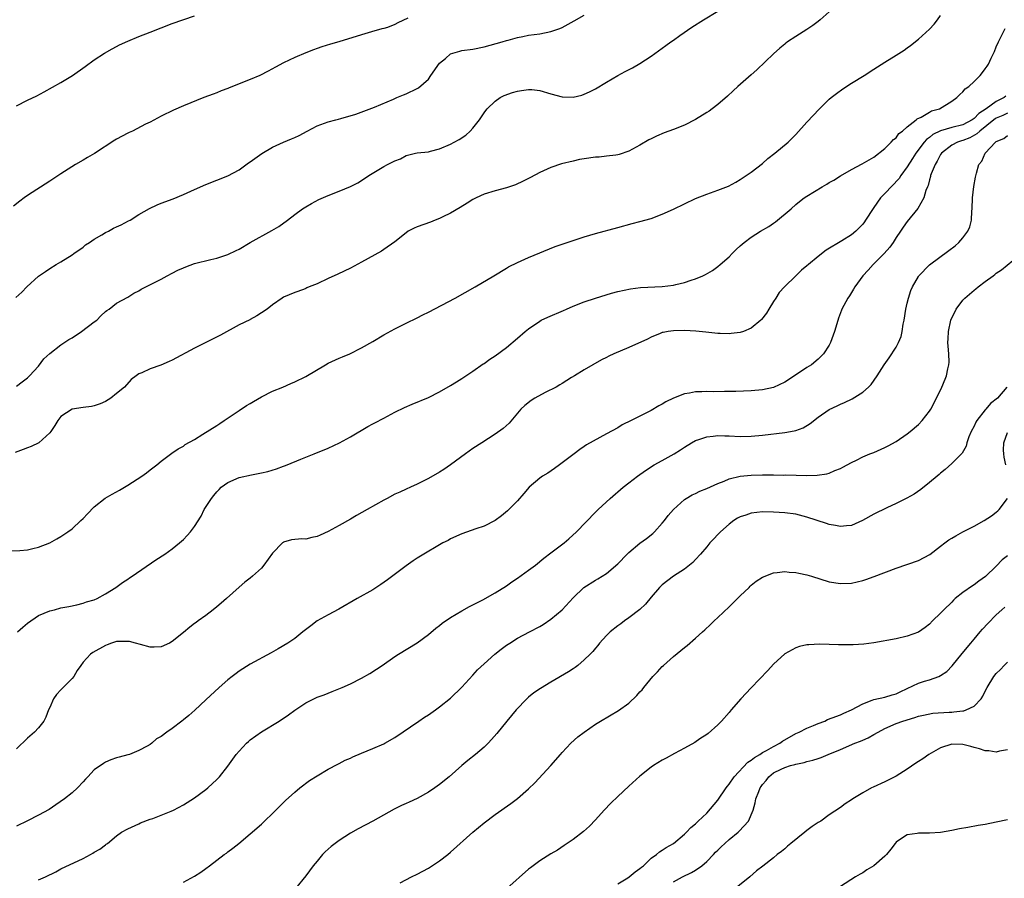
# Model space of a CAD drawing. Units: inches. Extents: x 2592000 to 2595000, y 1485000 to 1488000.
# Drawn here: x 2592164 to 2592340, y 1487301 to 1487455 of the extents above; entities that cross this region are included whole.
import ezdxf

# ---------------------------------------------------------------- set-up
doc = ezdxf.new("R2010")
doc.units = ezdxf.units.IN
doc.header["$MEASUREMENT"] = 0
doc.layers.add('LD25921485_10ft', color=70, linetype='Continuous')

msp = doc.modelspace()

# ---------------------------------------------------------------- linework, layer by layer
at = {"layer": 'LD25921485_10ft'}
for points, elevation in [([(2592309, 1487456.43), (2592307.39, 1487455), (2592307, 1487454.66), (2592306.04, 1487453.96), (2592305, 1487453.25), (2592303, 1487452), (2592301.5, 1487451), (2592301.21, 1487450.79), (2592301, 1487450.63), (2592300.11, 1487449.89), (2592299, 1487448.9), (2592295.98, 1487446.02), (2592295, 1487445.12), (2592292.57, 1487443), (2592291.75, 1487442.25), (2592290.72, 1487441.28), (2592289, 1487439.78), (2592287.99, 1487439), (2592287.4, 1487438.6), (2592287, 1487438.33), (2592285, 1487437.08), (2592283, 1487436.08), (2592281, 1487435.28), (2592279.35, 1487434.65), (2592277.94, 1487434.06), (2592277, 1487433.61), (2592276.6, 1487433.4), (2592275, 1487432.46), (2592273, 1487431.36), (2592271.24, 1487430.76), (2592271, 1487430.71), (2592270.69, 1487430.69), (2592269, 1487430.46), (2592267.68, 1487430.32), (2592267, 1487430.29), (2592265, 1487430.01), (2592264.14, 1487429.86), (2592263, 1487429.6), (2592260.92, 1487429.08), (2592259, 1487428.45), (2592257, 1487427.57), (2592255.34, 1487426.66), (2592255, 1487426.5), (2592254.03, 1487425.97), (2592252.65, 1487425.35), (2592251, 1487424.77), (2592249, 1487424.23), (2592247, 1487423.63), (2592245.56, 1487423), (2592245, 1487422.71), (2592243.96, 1487422.04), (2592242.73, 1487421.27), (2592241, 1487420.24), (2592239.57, 1487419.57), (2592239, 1487419.28), (2592238.23, 1487419), (2592237.35, 1487418.65), (2592235, 1487417.81), (2592234.44, 1487417.56), (2592233.37, 1487417), (2592233, 1487416.74), (2592231, 1487415.11), (2592229, 1487413.7), (2592228.56, 1487413.44), (2592225, 1487411.44), (2592223, 1487410.37), (2592220.71, 1487409.29), (2592219, 1487408.51), (2592217, 1487407.56), (2592215.61, 1487407), (2592215.18, 1487406.82), (2592215, 1487406.72), (2592214.54, 1487406.54), (2592213, 1487405.98), (2592211, 1487405.14), (2592210.73, 1487405), (2592209, 1487403.75), (2592208.02, 1487403), (2592207, 1487402.35), (2592206.2, 1487401.8), (2592205, 1487401.16), (2592204.91, 1487401.09), (2592203, 1487400.16), (2592199.65, 1487398.35), (2592195, 1487395.99), (2592191, 1487393.83), (2592190.43, 1487393.57), (2592188.96, 1487392.96), (2592187, 1487392.28), (2592185.56, 1487391.56), (2592185, 1487391.36), (2592184.53, 1487391), (2592183.61, 1487390.39), (2592182.41, 1487389), (2592181, 1487387.83), (2592179.95, 1487387), (2592179, 1487386.41), (2592178.03, 1487385.97), (2592177, 1487385.6), (2592176.5, 1487385.5), (2592175, 1487385.33), (2592173, 1487385.02), (2592171, 1487383.73), (2592170.45, 1487383), (2592169.91, 1487382.09), (2592169.2, 1487381), (2592169, 1487380.75), (2592167.01, 1487378.99), (2592165.65, 1487378.35), (2592165, 1487378.07), (2592164.19, 1487377.81), (2592162.77, 1487377.23)], 11330), ([(2592163, 1487389.14), (2592164.04, 1487389.96), (2592165, 1487390.63), (2592165.37, 1487391), (2592167, 1487392.75), (2592167.95, 1487394.05), (2592169, 1487395.06), (2592171, 1487396.57), (2592172.44, 1487397.56), (2592173, 1487397.87), (2592174.7, 1487399), (2592177, 1487400.71), (2592177.43, 1487401), (2592178.19, 1487401.81), (2592179, 1487402.57), (2592179.24, 1487402.76), (2592179.65, 1487403), (2592181, 1487404.07), (2592183, 1487405.13), (2592184.1, 1487405.9), (2592185, 1487406.31), (2592185.42, 1487406.58), (2592186.23, 1487407), (2592189, 1487408.39), (2592190.1, 1487409), (2592191, 1487409.45), (2592192.01, 1487409.99), (2592193, 1487410.42), (2592193.41, 1487410.59), (2592195, 1487411.19), (2592197.93, 1487411.93), (2592199, 1487412.14), (2592201, 1487412.79), (2592202.48, 1487413.52), (2592203, 1487413.79), (2592204.96, 1487415), (2592208.87, 1487417.13), (2592210.13, 1487417.87), (2592211.72, 1487419), (2592213, 1487420), (2592214.4, 1487421), (2592215, 1487421.4), (2592215.99, 1487422.01), (2592217.31, 1487422.69), (2592219, 1487423.41), (2592221, 1487424.18), (2592223, 1487425.06), (2592224.3, 1487425.7), (2592225.55, 1487426.45), (2592226.31, 1487427), (2592228.11, 1487428.11), (2592229, 1487428.64), (2592229.66, 1487429), (2592231, 1487429.65), (2592231.98, 1487430.02), (2592233, 1487430.58), (2592234.68, 1487431), (2592235, 1487431.07), (2592237, 1487431.29), (2592237.4, 1487431.4), (2592239, 1487431.79), (2592241, 1487432.66), (2592241.64, 1487433), (2592242.52, 1487433.48), (2592243.71, 1487434.29), (2592244.53, 1487435), (2592245, 1487435.54), (2592246.19, 1487437), (2592247, 1487438.3), (2592247.29, 1487438.71), (2592247.57, 1487439), (2592249, 1487440.38), (2592249.88, 1487441), (2592250.63, 1487441.37), (2592252.09, 1487441.91), (2592253, 1487442.16), (2592253.7, 1487442.3), (2592255, 1487442.48), (2592255.55, 1487442.45), (2592257, 1487442.3), (2592259, 1487441.71), (2592261, 1487441.15), (2592263, 1487441.07), (2592264.54, 1487441.46), (2592265, 1487441.61), (2592265.95, 1487442.05), (2592267, 1487442.61), (2592269, 1487443.81), (2592271, 1487444.98), (2592272.32, 1487445.68), (2592273.65, 1487446.35), (2592275, 1487447.12), (2592277, 1487448.46), (2592279, 1487449.92), (2592279.65, 1487450.35), (2592280.57, 1487451), (2592281, 1487451.33), (2592282.14, 1487452.14), (2592284.34, 1487453.66), (2592286.42, 1487455), (2592289, 1487456.51)], 11320), ([(2592161.58, 1487359.58), (2592163.61, 1487359.61), (2592165, 1487359.75), (2592165.97, 1487359.97), (2592167, 1487360.25), (2592169, 1487360.99), (2592170.28, 1487361.72), (2592171, 1487362.16), (2592171.51, 1487362.49), (2592172.26, 1487363), (2592173, 1487363.55), (2592174.59, 1487365), (2592175, 1487365.4), (2592175.76, 1487366.24), (2592177, 1487367.48), (2592178.96, 1487369.04), (2592180.23, 1487369.77), (2592181.52, 1487370.48), (2592182.42, 1487371), (2592183, 1487371.36), (2592185.53, 1487373), (2592186.39, 1487373.61), (2592187, 1487374.11), (2592188.23, 1487375), (2592189, 1487375.68), (2592190.9, 1487377.1), (2592192.07, 1487377.93), (2592193, 1487378.41), (2592193.33, 1487378.67), (2592195, 1487379.59), (2592196.51, 1487380.51), (2592199, 1487382.11), (2592199.52, 1487382.48), (2592200.32, 1487383), (2592203, 1487384.82), (2592204.32, 1487385.68), (2592205, 1487386.05), (2592205.58, 1487386.42), (2592207, 1487387.24), (2592209, 1487388.27), (2592210.85, 1487389), (2592212.32, 1487389.67), (2592213, 1487389.94), (2592215, 1487390.9), (2592218.5, 1487393), (2592219, 1487393.27), (2592221, 1487394.2), (2592221.57, 1487394.43), (2592222.87, 1487395), (2592225, 1487396.07), (2592227, 1487397.19), (2592229, 1487398.37), (2592231, 1487399.47), (2592233, 1487400.47), (2592235, 1487401.44), (2592236.02, 1487401.98), (2592237, 1487402.45), (2592241.82, 1487405), (2592245.39, 1487407), (2592248.75, 1487409), (2592251, 1487410.37), (2592251.41, 1487410.59), (2592253, 1487411.41), (2592255, 1487412.3), (2592259.77, 1487414.23), (2592261.92, 1487415), (2592263, 1487415.36), (2592265, 1487415.99), (2592267, 1487416.59), (2592271, 1487417.69), (2592273.62, 1487418.38), (2592275, 1487418.72), (2592277, 1487419.29), (2592279, 1487420.06), (2592281, 1487420.99), (2592283, 1487421.95), (2592285, 1487422.87), (2592287, 1487423.65), (2592289, 1487424.36), (2592290.88, 1487425.12), (2592292.19, 1487425.81), (2592293, 1487426.27), (2592294.1, 1487427), (2592295, 1487427.62), (2592297, 1487429.18), (2592297.94, 1487430.06), (2592299.24, 1487431), (2592301.59, 1487433), (2592303, 1487434.39), (2592305, 1487436.57), (2592306.14, 1487437.86), (2592307.1, 1487438.9), (2592309, 1487440.7), (2592309.36, 1487441), (2592310.28, 1487441.73), (2592311.44, 1487442.56), (2592313, 1487443.59), (2592315.24, 1487445), (2592317, 1487446.14), (2592319, 1487447.4), (2592321, 1487448.62), (2592322.44, 1487449.56), (2592323, 1487449.95), (2592323.6, 1487450.4), (2592325, 1487451.53), (2592327, 1487453.31), (2592327.82, 1487454.18), (2592328.44, 1487455), (2592329, 1487455.78)], 11340), ([(2592233.31, 1487455.31), (2592231.53, 1487454.47), (2592231, 1487454.16), (2592229.63, 1487453.63), (2592229, 1487453.41), (2592228.66, 1487453.34), (2592226.8, 1487452.8), (2592225, 1487452.31), (2592220.91, 1487451), (2592219.4, 1487450.6), (2592217.87, 1487450.13), (2592217, 1487449.82), (2592216.38, 1487449.62), (2592214.97, 1487449.03), (2592213, 1487448.19), (2592211, 1487447.24), (2592209.52, 1487446.48), (2592208.22, 1487445.78), (2592206.74, 1487445), (2592205, 1487444.26), (2592201.23, 1487442.77), (2592201, 1487442.67), (2592199.78, 1487442.22), (2592199, 1487441.88), (2592198.35, 1487441.65), (2592196.65, 1487441), (2592193, 1487439.56), (2592191.22, 1487438.78), (2592189, 1487437.69), (2592187, 1487436.61), (2592186.22, 1487436.22), (2592183.87, 1487435), (2592183.28, 1487434.72), (2592183, 1487434.61), (2592181, 1487433.54), (2592180.66, 1487433.34), (2592177.04, 1487430.96), (2592175.76, 1487430.24), (2592175, 1487429.79), (2592173.6, 1487429), (2592171, 1487427.33), (2592169, 1487425.98), (2592165, 1487423.41), (2592164.42, 1487423), (2592163.61, 1487422.39), (2592162.5, 1487421.5)], 11300), ([(2592162.92, 1487405.08), (2592163.97, 1487406.03), (2592164.87, 1487407), (2592167, 1487408.93), (2592168.26, 1487409.74), (2592169, 1487410.3), (2592170.13, 1487411), (2592171, 1487411.52), (2592173, 1487412.77), (2592173.31, 1487413), (2592175, 1487414.16), (2592175.44, 1487414.56), (2592176.15, 1487415), (2592177, 1487415.58), (2592178.37, 1487416.37), (2592179, 1487416.77), (2592179.52, 1487417), (2592180.47, 1487417.53), (2592181, 1487417.79), (2592181.83, 1487418.17), (2592183.16, 1487418.84), (2592183.43, 1487419), (2592185, 1487419.98), (2592186.91, 1487421.09), (2592188.27, 1487421.73), (2592189, 1487422.03), (2592191.16, 1487422.84), (2592193, 1487423.58), (2592195, 1487424.5), (2592197, 1487425.37), (2592199, 1487426.15), (2592201, 1487426.96), (2592203, 1487428.05), (2592204.72, 1487429.28), (2592205, 1487429.46), (2592207.06, 1487430.94), (2592209, 1487432.11), (2592211, 1487433), (2592212.4, 1487433.6), (2592213, 1487433.82), (2592213.78, 1487434.22), (2592215.2, 1487435), (2592217, 1487435.93), (2592219, 1487436.63), (2592220.39, 1487437), (2592220.86, 1487437.14), (2592221.28, 1487437.28), (2592223.94, 1487438.06), (2592225.42, 1487438.58), (2592227.31, 1487439.31), (2592230.74, 1487440.74), (2592231.32, 1487441), (2592232.51, 1487441.49), (2592233, 1487441.66), (2592235, 1487442.62), (2592235.23, 1487442.77), (2592237, 1487444.35), (2592237.45, 1487445), (2592239, 1487447.17), (2592240.06, 1487448.06), (2592241, 1487448.89), (2592242.62, 1487449.38), (2592243, 1487449.45), (2592245, 1487449.72), (2592247, 1487450.13), (2592250.25, 1487451), (2592251, 1487451.27), (2592251.35, 1487451.35), (2592253, 1487451.82), (2592253.99, 1487451.99), (2592255, 1487452.2), (2592257, 1487452.47), (2592259, 1487452.86), (2592260.58, 1487453.42), (2592261, 1487453.62), (2592263.2, 1487454.8), (2592265, 1487455.85)], 11310), ([(2592163, 1487439.52), (2592165, 1487440.57), (2592166.65, 1487441.35), (2592167.97, 1487442.03), (2592171, 1487443.74), (2592173.06, 1487445), (2592175.38, 1487446.62), (2592177, 1487447.82), (2592178.8, 1487449), (2592180.21, 1487449.79), (2592181, 1487450.2), (2592181.53, 1487450.47), (2592183, 1487451.15), (2592185, 1487451.99), (2592187, 1487452.79), (2592189, 1487453.56), (2592191, 1487454.31), (2592195, 1487455.71)], 11290), ([(2592163.21, 1487345), (2592164.13, 1487345.87), (2592165, 1487346.57), (2592167, 1487347.98), (2592169, 1487348.82), (2592169.84, 1487349), (2592171, 1487349.31), (2592172.43, 1487349.57), (2592173.88, 1487349.88), (2592175, 1487350.15), (2592175.61, 1487350.39), (2592177, 1487350.79), (2592177.5, 1487351), (2592179, 1487351.86), (2592180.84, 1487353), (2592182.09, 1487353.91), (2592183, 1487354.46), (2592183.3, 1487354.7), (2592183.77, 1487355), (2592188.04, 1487357.96), (2592189.66, 1487359), (2592191, 1487359.96), (2592192.31, 1487361), (2592193, 1487361.59), (2592193.68, 1487362.32), (2592194.26, 1487363), (2592195, 1487363.92), (2592196.18, 1487365.82), (2592196.75, 1487367), (2592198.02, 1487369), (2592198.48, 1487369.52), (2592199, 1487370.19), (2592199.42, 1487370.58), (2592199.8, 1487371), (2592201, 1487371.88), (2592203, 1487372.74), (2592205.22, 1487373.22), (2592207, 1487373.57), (2592208.14, 1487373.86), (2592209.7, 1487374.3), (2592211, 1487374.78), (2592211.18, 1487374.82), (2592211.63, 1487375), (2592214.06, 1487376.06), (2592216.47, 1487377), (2592219, 1487378.05), (2592221.02, 1487378.98), (2592223, 1487380.06), (2592226.11, 1487381.89), (2592227, 1487382.37), (2592227.4, 1487382.6), (2592229, 1487383.44), (2592231, 1487384.48), (2592232.7, 1487385.3), (2592234.07, 1487385.93), (2592237, 1487387.15), (2592239, 1487388.14), (2592241, 1487389.27), (2592242.06, 1487389.94), (2592243, 1487390.52), (2592245, 1487391.87), (2592246.84, 1487393.16), (2592247, 1487393.26), (2592248.01, 1487393.99), (2592249, 1487394.64), (2592251, 1487396.09), (2592253, 1487397.76), (2592254.4, 1487399), (2592255, 1487399.48), (2592257, 1487400.85), (2592257.28, 1487401), (2592258.44, 1487401.56), (2592261.26, 1487402.74), (2592261.81, 1487403), (2592263, 1487403.51), (2592265, 1487404.29), (2592267, 1487404.96), (2592269.86, 1487405.86), (2592271, 1487406.18), (2592273.32, 1487406.68), (2592275.12, 1487406.88), (2592279, 1487407.08), (2592281, 1487407.32), (2592281.44, 1487407.44), (2592283, 1487407.77), (2592284.21, 1487408.21), (2592285, 1487408.45), (2592286.28, 1487409), (2592286.77, 1487409.23), (2592288.03, 1487409.97), (2592289, 1487410.64), (2592289.39, 1487411), (2592291, 1487412.41), (2592291.53, 1487413), (2592292.27, 1487413.73), (2592293, 1487414.36), (2592293.69, 1487415), (2592295, 1487415.95), (2592296.63, 1487417), (2592298.13, 1487417.87), (2592299, 1487418.47), (2592299.33, 1487418.67), (2592302.16, 1487421), (2592303, 1487421.81), (2592303.68, 1487422.32), (2592304.52, 1487423), (2592305, 1487423.33), (2592307.73, 1487425), (2592308.55, 1487425.45), (2592309, 1487425.74), (2592309.84, 1487426.16), (2592311, 1487426.94), (2592313, 1487428.1), (2592314.92, 1487429.08), (2592316.18, 1487429.82), (2592317, 1487430.29), (2592319, 1487431.87), (2592320.1, 1487433), (2592320.51, 1487433.49), (2592321, 1487433.77), (2592321.47, 1487434.53), (2592322.15, 1487435), (2592323, 1487435.73), (2592324.62, 1487437), (2592324.81, 1487437.19), (2592325.49, 1487437.49), (2592327, 1487438.4), (2592327.39, 1487438.61), (2592328.81, 1487439), (2592331, 1487440.36), (2592331.92, 1487441), (2592332.44, 1487441.56), (2592333, 1487442.02), (2592333.43, 1487442.57), (2592334.08, 1487443), (2592335, 1487443.88), (2592336.12, 1487445), (2592336.51, 1487445.49), (2592337, 1487446.17), (2592337.34, 1487446.66), (2592337.59, 1487447), (2592338.09, 1487448.09), (2592338.69, 1487449.31), (2592339, 1487450.12), (2592339.37, 1487451), (2592340.59, 1487453.41)], 11350), ([(2592340.72, 1487441.28), (2592340.39, 1487441), (2592339, 1487440.28), (2592337.18, 1487439), (2592335.85, 1487438.15), (2592335, 1487437.23), (2592334.67, 1487437), (2592333, 1487436.14), (2592331, 1487435.63), (2592329, 1487435.06), (2592327.63, 1487434.37), (2592327, 1487433.87), (2592326.49, 1487433.51), (2592326.07, 1487433), (2592324.56, 1487431), (2592323.96, 1487430.04), (2592323, 1487428.59), (2592321.87, 1487427), (2592321.54, 1487426.46), (2592319, 1487423.78), (2592318.23, 1487423), (2592317, 1487421.25), (2592316.89, 1487421.11), (2592315.51, 1487419), (2592315.32, 1487418.68), (2592315, 1487418.25), (2592313.77, 1487417), (2592313, 1487416.34), (2592311.25, 1487415.25), (2592308.43, 1487413.57), (2592307, 1487412.45), (2592305.26, 1487411), (2592305, 1487410.76), (2592304.02, 1487409.98), (2592303, 1487408.97), (2592300.95, 1487407), (2592300.01, 1487405.99), (2592299.38, 1487405), (2592299, 1487404.35), (2592298.15, 1487403), (2592297.72, 1487402.28), (2592296.85, 1487401.15), (2592296.7, 1487401), (2592295, 1487399.59), (2592293.57, 1487399), (2592293, 1487398.81), (2592291.4, 1487398.6), (2592291, 1487398.58), (2592289.39, 1487398.61), (2592289, 1487398.63), (2592286.84, 1487398.84), (2592285.04, 1487399.04), (2592283, 1487399.16), (2592281, 1487399.13), (2592280.09, 1487399), (2592279.17, 1487398.83), (2592279, 1487398.79), (2592278.65, 1487398.65), (2592277, 1487397.97), (2592276.38, 1487397.62), (2592273, 1487396.1), (2592270.33, 1487395), (2592269.43, 1487394.57), (2592269, 1487394.34), (2592268.1, 1487393.9), (2592265, 1487392.11), (2592263.22, 1487391), (2592262.69, 1487390.69), (2592261, 1487389.65), (2592260.61, 1487389.39), (2592259.92, 1487389), (2592258, 1487388.01), (2592256.12, 1487387), (2592255.43, 1487386.57), (2592254.3, 1487385.7), (2592253.58, 1487385), (2592253, 1487384.29), (2592251.48, 1487382.52), (2592250.44, 1487381.56), (2592249, 1487380.51), (2592246.59, 1487379), (2592245, 1487377.95), (2592243.65, 1487377), (2592241, 1487375.04), (2592239.8, 1487374.2), (2592239, 1487373.71), (2592237, 1487372.59), (2592235, 1487371.57), (2592233.8, 1487371), (2592233, 1487370.64), (2592231.89, 1487370.11), (2592231, 1487369.73), (2592229.57, 1487369), (2592229, 1487368.7), (2592225.99, 1487367), (2592224.09, 1487365.91), (2592223, 1487365.26), (2592221, 1487364.13), (2592219, 1487363.04), (2592217.58, 1487362.42), (2592217, 1487362.13), (2592216.05, 1487361.95), (2592215, 1487361.68), (2592214.29, 1487361.71), (2592212.42, 1487361.58), (2592211, 1487361.16), (2592210.9, 1487361.1), (2592210.8, 1487361), (2592209, 1487359.16), (2592207.47, 1487357), (2592207, 1487356.49), (2592205.41, 1487355), (2592205, 1487354.66), (2592204.05, 1487353.95), (2592203, 1487353.07), (2592200.74, 1487351), (2592199.81, 1487350.19), (2592199, 1487349.5), (2592198.37, 1487349), (2592197, 1487347.97), (2592195.68, 1487347), (2592195.28, 1487346.72), (2592195, 1487346.5), (2592194.13, 1487345.87), (2592193, 1487344.88), (2592191, 1487343.27), (2592190.48, 1487343), (2592189, 1487342.34), (2592187.75, 1487342.25), (2592187, 1487342.24), (2592185.28, 1487342.72), (2592184.41, 1487343), (2592183.29, 1487343.29), (2592183, 1487343.31), (2592181.31, 1487343.31), (2592181, 1487343.28), (2592180.1, 1487343), (2592179.32, 1487342.68), (2592179, 1487342.59), (2592176.71, 1487341.29), (2592176.31, 1487341), (2592175, 1487339.56), (2592174.58, 1487339), (2592173.94, 1487338.06), (2592173.33, 1487337), (2592173, 1487336.63), (2592171.19, 1487334.81), (2592171, 1487334.58), (2592170.23, 1487333.77), (2592169.69, 1487333), (2592169, 1487331.43), (2592168.78, 1487331), (2592168.31, 1487329.69), (2592167.93, 1487329), (2592167, 1487327.79), (2592166.25, 1487327), (2592165, 1487325.93), (2592163, 1487324.03)], 11360), ([(2592341, 1487438.24), (2592340.19, 1487437.81), (2592339, 1487437.33), (2592338.8, 1487437.2), (2592338.53, 1487437), (2592336.02, 1487435), (2592335.53, 1487434.47), (2592334.22, 1487433.78), (2592333, 1487433.3), (2592332.76, 1487433.24), (2592332.05, 1487433), (2592331, 1487432.45), (2592329.15, 1487431), (2592329, 1487430.77), (2592328.4, 1487429.6), (2592328.01, 1487429), (2592327.3, 1487427.3), (2592327.2, 1487427), (2592327.18, 1487426.82), (2592327, 1487426.24), (2592326.76, 1487425.24), (2592326.62, 1487425), (2592326.32, 1487424.33), (2592325.96, 1487423), (2592324.89, 1487421.11), (2592323, 1487418.76), (2592322.26, 1487417.74), (2592321.78, 1487417), (2592321, 1487415.86), (2592320.48, 1487415), (2592319.85, 1487414.15), (2592318.88, 1487413), (2592317, 1487411.12), (2592316.86, 1487411), (2592315.98, 1487410.02), (2592315.02, 1487409), (2592313.57, 1487407), (2592313.38, 1487406.62), (2592312.61, 1487405.39), (2592312.32, 1487405), (2592311.26, 1487403), (2592311.18, 1487402.82), (2592310.63, 1487401.37), (2592310.36, 1487400.36), (2592309.96, 1487399), (2592309.25, 1487397), (2592309, 1487396.54), (2592307.98, 1487395), (2592307, 1487394.04), (2592305.79, 1487393), (2592305, 1487392.5), (2592302.76, 1487391), (2592301, 1487389.89), (2592299, 1487388.94), (2592297, 1487388.52), (2592295, 1487388.34), (2592292.22, 1487388.22), (2592290.18, 1487388.18), (2592288.17, 1487388.17), (2592287, 1487388.19), (2592286.13, 1487388.13), (2592285, 1487388.12), (2592283.89, 1487387.89), (2592283, 1487387.76), (2592281.02, 1487386.98), (2592279.67, 1487386.33), (2592279, 1487385.93), (2592278.39, 1487385.61), (2592277, 1487384.82), (2592273.44, 1487383), (2592271.81, 1487382.19), (2592271, 1487381.7), (2592269, 1487380.58), (2592265.4, 1487378.6), (2592265, 1487378.33), (2592264.19, 1487377.81), (2592263.17, 1487377), (2592260.57, 1487375), (2592259.65, 1487374.35), (2592258.44, 1487373.56), (2592257.52, 1487373), (2592257, 1487372.63), (2592255.09, 1487371), (2592254.15, 1487369.85), (2592253, 1487368.57), (2592251.21, 1487366.79), (2592250.14, 1487365.86), (2592249, 1487365.03), (2592247, 1487364), (2592245.5, 1487363.5), (2592243, 1487362.61), (2592241, 1487361.72), (2592240.54, 1487361.46), (2592239.62, 1487361), (2592239, 1487360.66), (2592236.18, 1487359), (2592235, 1487358.26), (2592234.25, 1487357.75), (2592233, 1487356.9), (2592229.65, 1487354.34), (2592228.48, 1487353.52), (2592227, 1487352.57), (2592224.22, 1487351), (2592220.91, 1487349.09), (2592219, 1487348.08), (2592217, 1487346.97), (2592215.87, 1487346.13), (2592214.47, 1487345), (2592213, 1487343.85), (2592211.74, 1487343), (2592210.03, 1487341.97), (2592208.76, 1487341.24), (2592205, 1487339.21), (2592203, 1487337.94), (2592202.45, 1487337.55), (2592201.74, 1487337), (2592201, 1487336.38), (2592199.42, 1487335), (2592197, 1487332.8), (2592195.06, 1487330.94), (2592194, 1487330), (2592193, 1487329.19), (2592192.73, 1487329), (2592191, 1487327.67), (2592190.02, 1487327), (2592189, 1487326.2), (2592188.19, 1487325.81), (2592187.32, 1487325), (2592187, 1487324.78), (2592186.47, 1487324.47), (2592185, 1487323.68), (2592183.32, 1487323), (2592183, 1487322.9), (2592181.48, 1487322.52), (2592181, 1487322.39), (2592179.97, 1487322.03), (2592179, 1487321.62), (2592178.62, 1487321.38), (2592177, 1487320.23), (2592175.86, 1487319), (2592175.43, 1487318.57), (2592175, 1487318.07), (2592174, 1487317), (2592173, 1487316.09), (2592171.64, 1487315), (2592170.09, 1487313.91), (2592168.87, 1487313.13), (2592167, 1487312.09), (2592165, 1487311.06), (2592163, 1487310.13)], 11370), ([(2592167, 1487300.45), (2592168.21, 1487301), (2592170.07, 1487301.93), (2592171, 1487302.42), (2592175, 1487304.32), (2592176.33, 1487305), (2592176.76, 1487305.24), (2592177, 1487305.42), (2592178.01, 1487305.99), (2592179, 1487306.76), (2592179.15, 1487306.85), (2592179.35, 1487307), (2592181, 1487308.38), (2592181.91, 1487309), (2592183, 1487309.64), (2592185, 1487310.54), (2592185.3, 1487310.7), (2592187, 1487311.35), (2592187.51, 1487311.51), (2592190.79, 1487312.79), (2592191.24, 1487313), (2592193, 1487313.92), (2592193.65, 1487314.35), (2592195, 1487315.19), (2592197, 1487316.7), (2592197.36, 1487317), (2592199, 1487318.49), (2592199.47, 1487319), (2592201, 1487320.88), (2592201.86, 1487322.14), (2592202.49, 1487323), (2592203, 1487323.61), (2592204.33, 1487325), (2592204.67, 1487325.33), (2592205, 1487325.59), (2592207, 1487327.03), (2592210.21, 1487329), (2592211.9, 1487330.1), (2592213, 1487330.92), (2592215, 1487332.28), (2592216.42, 1487333), (2592217, 1487333.27), (2592218.27, 1487333.73), (2592219, 1487334.03), (2592219.72, 1487334.28), (2592221.54, 1487335), (2592223, 1487335.65), (2592225, 1487336.68), (2592226.46, 1487337.54), (2592227.68, 1487338.32), (2592228.71, 1487339), (2592231, 1487340.59), (2592231.63, 1487341), (2592235, 1487343.03), (2592237, 1487344.52), (2592238.33, 1487345.67), (2592239, 1487346.17), (2592239.45, 1487346.55), (2592241, 1487347.58), (2592243, 1487348.78), (2592244.41, 1487349.59), (2592246.78, 1487350.78), (2592249, 1487352.01), (2592251, 1487353.27), (2592252, 1487354), (2592253, 1487354.68), (2592255, 1487356.11), (2592256.21, 1487357), (2592257.76, 1487358.24), (2592259, 1487359.2), (2592261.36, 1487361), (2592262.25, 1487361.75), (2592263.61, 1487363), (2592267, 1487366.5), (2592267.51, 1487367), (2592269.63, 1487369), (2592271.96, 1487371), (2592273, 1487371.78), (2592274.56, 1487373), (2592275.98, 1487374.02), (2592277.57, 1487375), (2592279, 1487375.79), (2592281.12, 1487377), (2592282.28, 1487377.72), (2592283, 1487378.22), (2592284.24, 1487379), (2592285, 1487379.42), (2592285.58, 1487379.58), (2592287, 1487380.07), (2592288.15, 1487380.15), (2592289, 1487380.27), (2592290.22, 1487380.22), (2592291, 1487380.21), (2592293, 1487380.11), (2592295, 1487380.15), (2592297, 1487380.35), (2592301, 1487380.81), (2592302.05, 1487381), (2592303, 1487381.2), (2592304.31, 1487381.69), (2592305.55, 1487382.45), (2592307, 1487383.59), (2592309, 1487384.95), (2592310.39, 1487385.61), (2592311, 1487385.93), (2592311.76, 1487386.24), (2592313.1, 1487386.9), (2592315, 1487388.07), (2592316.06, 1487389), (2592316.52, 1487389.48), (2592317.6, 1487391), (2592318.85, 1487393), (2592319.74, 1487394.26), (2592321, 1487396.15), (2592321.45, 1487397), (2592321.91, 1487398.09), (2592322.11, 1487399), (2592322.3, 1487400.3), (2592322.46, 1487401), (2592322.77, 1487403), (2592323, 1487404.06), (2592323.22, 1487405), (2592323.63, 1487406.37), (2592323.93, 1487407), (2592325, 1487408.89), (2592325.08, 1487409), (2592327.02, 1487410.98), (2592330.49, 1487413.51), (2592331.6, 1487414.4), (2592332.29, 1487415), (2592333, 1487415.79), (2592333.9, 1487417), (2592334.22, 1487417.78), (2592334.52, 1487419), (2592334.62, 1487420.62), (2592334.67, 1487421), (2592334.75, 1487423), (2592334.96, 1487425.04), (2592335.29, 1487426.71), (2592335.46, 1487427.46), (2592335.89, 1487429), (2592336.43, 1487429.57), (2592337.01, 1487431), (2592338.83, 1487433), (2592338.94, 1487433.06), (2592339, 1487433.14), (2592340.34, 1487433.66), (2592341, 1487434.18)], 11380), ([(2592193, 1487300.04), (2592195, 1487301.15), (2592196.13, 1487301.87), (2592197, 1487302.48), (2592197.66, 1487303), (2592200.31, 1487305), (2592200.72, 1487305.28), (2592201, 1487305.5), (2592201.87, 1487306.13), (2592202.94, 1487307), (2592205, 1487308.71), (2592207, 1487310.48), (2592209.6, 1487313), (2592210.29, 1487313.71), (2592211, 1487314.36), (2592211.31, 1487314.69), (2592213, 1487316.23), (2592213.92, 1487317), (2592215.66, 1487318.34), (2592217, 1487319.16), (2592219, 1487320.33), (2592220.73, 1487321.27), (2592221, 1487321.39), (2592222.05, 1487321.95), (2592223, 1487322.35), (2592223.43, 1487322.57), (2592225, 1487323.23), (2592227, 1487324.05), (2592229, 1487324.9), (2592229.19, 1487325), (2592231, 1487326.06), (2592235.29, 1487329), (2592236.31, 1487329.69), (2592237, 1487330.13), (2592238.27, 1487331), (2592239, 1487331.52), (2592241, 1487333.12), (2592243, 1487335.07), (2592245, 1487337.25), (2592245.83, 1487338.17), (2592247, 1487339.3), (2592248.96, 1487341.04), (2592250.09, 1487341.91), (2592251, 1487342.6), (2592251.6, 1487343), (2592253, 1487343.86), (2592255.13, 1487345), (2592257, 1487345.97), (2592257.64, 1487346.36), (2592259, 1487347.28), (2592261, 1487348.99), (2592263, 1487351.14), (2592264.94, 1487353), (2592267, 1487354.29), (2592267.46, 1487354.54), (2592269, 1487355.53), (2592271, 1487357.26), (2592272.68, 1487359), (2592273, 1487359.3), (2592275, 1487360.96), (2592276.18, 1487361.82), (2592277.32, 1487362.68), (2592277.64, 1487363), (2592279, 1487364.53), (2592279.39, 1487365), (2592280.08, 1487365.92), (2592281, 1487367.02), (2592283, 1487368.82), (2592283.28, 1487369), (2592284.37, 1487369.63), (2592285, 1487369.9), (2592285.73, 1487370.27), (2592287, 1487370.75), (2592289, 1487371.68), (2592290.12, 1487372.12), (2592291, 1487372.51), (2592293, 1487373), (2592295, 1487373.19), (2592297, 1487373.23), (2592298.78, 1487373.22), (2592299, 1487373.23), (2592300.8, 1487373.2), (2592301.22, 1487373.22), (2592304.91, 1487373.09), (2592306.85, 1487373.15), (2592308.58, 1487373.42), (2592309, 1487373.56), (2592310, 1487374), (2592311, 1487374.38), (2592311.41, 1487374.59), (2592313, 1487375.47), (2592313.89, 1487375.89), (2592315, 1487376.45), (2592316.29, 1487377), (2592317, 1487377.27), (2592319, 1487378.13), (2592319.58, 1487378.42), (2592321, 1487379.2), (2592323, 1487380.58), (2592323.53, 1487381), (2592325, 1487382.3), (2592325.7, 1487383), (2592327, 1487384.69), (2592327.22, 1487385), (2592328.28, 1487387), (2592329.23, 1487389), (2592329.38, 1487389.38), (2592330.08, 1487391), (2592330.3, 1487392.3), (2592330.48, 1487393), (2592330.52, 1487393.48), (2592330.45, 1487395), (2592330.34, 1487396.34), (2592330.32, 1487397), (2592330.34, 1487397.66), (2592330.4, 1487399), (2592330.86, 1487401), (2592331.77, 1487403), (2592333, 1487404.62), (2592333.35, 1487405), (2592335, 1487406.41), (2592335.35, 1487406.65), (2592335.75, 1487407), (2592337, 1487407.96), (2592338.43, 1487409), (2592338.76, 1487409.24), (2592339, 1487409.45), (2592339.96, 1487410.04), (2592343, 1487412.6)], 11390), ([(2592340.87, 1487389), (2592339.19, 1487387), (2592337.96, 1487386.04), (2592337.11, 1487385), (2592337, 1487384.89), (2592335.51, 1487383), (2592335.33, 1487382.67), (2592335, 1487381.95), (2592334.47, 1487381), (2592334.07, 1487380.07), (2592333.72, 1487379), (2592333.6, 1487378.4), (2592332.87, 1487377.13), (2592331, 1487375.24), (2592329.82, 1487374.18), (2592329, 1487373.56), (2592328.72, 1487373.28), (2592328.37, 1487373), (2592327, 1487371.83), (2592325.42, 1487370.58), (2592324.22, 1487369.78), (2592322.94, 1487369.06), (2592321, 1487368.06), (2592319.33, 1487367.33), (2592317, 1487366.18), (2592314.99, 1487365.01), (2592313, 1487364.14), (2592312.08, 1487364.08), (2592311, 1487363.93), (2592310.12, 1487364.12), (2592309, 1487364.28), (2592308.48, 1487364.48), (2592305, 1487365.63), (2592303, 1487366.14), (2592301, 1487366.43), (2592299, 1487366.55), (2592297, 1487366.57), (2592295, 1487366.37), (2592294.01, 1487366.01), (2592293, 1487365.69), (2592292.54, 1487365.47), (2592291.85, 1487365), (2592291, 1487364.35), (2592289.47, 1487363), (2592289, 1487362.49), (2592288.24, 1487361.76), (2592287.55, 1487361), (2592287, 1487360.32), (2592285.88, 1487359), (2592285, 1487358.03), (2592284.49, 1487357.51), (2592283, 1487356.29), (2592281.04, 1487355), (2592279, 1487353.44), (2592278.53, 1487353), (2592277, 1487351.24), (2592276.02, 1487349.98), (2592274.99, 1487349.01), (2592273, 1487347.55), (2592272.21, 1487347), (2592271.54, 1487346.46), (2592271, 1487346.09), (2592269.64, 1487345), (2592269, 1487344.36), (2592267.74, 1487343), (2592267.42, 1487342.58), (2592267, 1487342.1), (2592266.51, 1487341.49), (2592266.04, 1487341), (2592265, 1487339.98), (2592263.82, 1487339), (2592263.36, 1487338.64), (2592263, 1487338.4), (2592262.17, 1487337.83), (2592259, 1487335.99), (2592257.13, 1487334.87), (2592255.96, 1487334.04), (2592255, 1487333.26), (2592254.71, 1487333), (2592252.79, 1487331), (2592251.1, 1487329), (2592249.27, 1487326.73), (2592248.35, 1487325.65), (2592247.71, 1487325), (2592247, 1487324.32), (2592245.47, 1487323), (2592244.09, 1487321.91), (2592243, 1487320.99), (2592240.72, 1487319), (2592239, 1487317.62), (2592238.17, 1487317), (2592237, 1487316.21), (2592235, 1487315.09), (2592233.56, 1487314.44), (2592233, 1487314.16), (2592232.19, 1487313.81), (2592230.86, 1487313.14), (2592227, 1487311), (2592224.39, 1487309.61), (2592223, 1487308.82), (2592221, 1487307.53), (2592219.56, 1487306.44), (2592218.49, 1487305.51), (2592218, 1487305), (2592217, 1487303.83), (2592216.33, 1487303), (2592215, 1487301.18), (2592213.12, 1487298.88)], 11400), ([(2592340.69, 1487375), (2592340.41, 1487376.41), (2592340.35, 1487377), (2592340.32, 1487377.68), (2592340.33, 1487379), (2592341, 1487380.85)], 11410), ([(2592231.95, 1487299.95), (2592233.98, 1487301), (2592235, 1487301.51), (2592237, 1487302.59), (2592239, 1487303.85), (2592240.47, 1487305), (2592241, 1487305.44), (2592244.97, 1487309.03), (2592247, 1487310.73), (2592249, 1487312.23), (2592251.81, 1487314.19), (2592253, 1487315.07), (2592255, 1487316.79), (2592256.11, 1487317.89), (2592259.01, 1487321), (2592260.72, 1487323), (2592261, 1487323.35), (2592262.56, 1487325), (2592263.86, 1487326.14), (2592264.96, 1487327), (2592267, 1487328.42), (2592267.92, 1487329), (2592271.13, 1487330.87), (2592273, 1487332.23), (2592274.43, 1487333.57), (2592275, 1487334.22), (2592275.38, 1487334.62), (2592275.67, 1487335), (2592277.34, 1487337), (2592278.15, 1487337.85), (2592279, 1487338.79), (2592279.22, 1487339), (2592281, 1487340.58), (2592282.35, 1487341.65), (2592283, 1487342.21), (2592283.45, 1487342.55), (2592285, 1487343.89), (2592286.23, 1487345), (2592286.64, 1487345.36), (2592287.67, 1487346.33), (2592288.31, 1487347), (2592289, 1487347.62), (2592291, 1487349.52), (2592292.52, 1487351), (2592293, 1487351.5), (2592294.6, 1487353), (2592294.79, 1487353.21), (2592295, 1487353.41), (2592295.87, 1487354.13), (2592297, 1487354.83), (2592299, 1487355.64), (2592299.67, 1487355.67), (2592301, 1487355.88), (2592301.77, 1487355.77), (2592303, 1487355.71), (2592303.56, 1487355.56), (2592305, 1487355.26), (2592305.78, 1487355), (2592309, 1487354.02), (2592311, 1487353.68), (2592313, 1487353.77), (2592314.02, 1487353.98), (2592315, 1487354.24), (2592315.59, 1487354.41), (2592317.06, 1487354.94), (2592321, 1487356.44), (2592325, 1487357.83), (2592327.07, 1487358.93), (2592329, 1487360.42), (2592329.73, 1487361), (2592330.47, 1487361.53), (2592331, 1487361.88), (2592331.73, 1487362.28), (2592333, 1487363), (2592335, 1487364), (2592336.83, 1487365), (2592338.13, 1487365.87), (2592339, 1487366.54), (2592339.25, 1487366.75), (2592339.5, 1487367), (2592341, 1487369)], 11410), ([(2592341, 1487358.68), (2592340.05, 1487357.95), (2592339, 1487356.84), (2592337.03, 1487354.97), (2592335.87, 1487354.13), (2592335, 1487353.47), (2592334.7, 1487353.3), (2592333, 1487352.07), (2592331.63, 1487351), (2592331.3, 1487350.7), (2592331, 1487350.37), (2592329.55, 1487349), (2592329, 1487348.36), (2592327.57, 1487347), (2592327, 1487346.4), (2592326.2, 1487345.8), (2592325, 1487344.98), (2592323, 1487344.22), (2592321, 1487343.76), (2592317, 1487343.07), (2592315.19, 1487342.81), (2592313.32, 1487342.68), (2592313, 1487342.66), (2592310.67, 1487342.67), (2592309, 1487342.73), (2592307.22, 1487342.78), (2592305.3, 1487342.7), (2592305, 1487342.66), (2592303.63, 1487342.37), (2592303, 1487342.15), (2592301, 1487341.05), (2592299, 1487339.21), (2592297.95, 1487338.05), (2592295, 1487334.99), (2592293.12, 1487333), (2592291.38, 1487331), (2592291, 1487330.53), (2592289.65, 1487329), (2592289, 1487328.31), (2592287.25, 1487326.74), (2592287, 1487326.56), (2592285.78, 1487325.78), (2592284.86, 1487325.14), (2592283, 1487324.13), (2592281.19, 1487323.19), (2592279.68, 1487322.32), (2592279, 1487321.97), (2592277.44, 1487321), (2592277, 1487320.69), (2592275, 1487319.07), (2592273, 1487317.31), (2592271, 1487315.46), (2592269.75, 1487314.25), (2592268.56, 1487313), (2592267, 1487311.22), (2592265.91, 1487310.09), (2592264.85, 1487309.15), (2592263, 1487307.72), (2592261.39, 1487306.61), (2592260.18, 1487305.82), (2592259, 1487305.13), (2592257, 1487303.87), (2592255.8, 1487303), (2592255.35, 1487302.65), (2592255, 1487302.37), (2592251.11, 1487298.89)], 11420), ([(2592271, 1487299.77), (2592272.84, 1487300.84), (2592273.09, 1487301), (2592274.11, 1487301.89), (2592275, 1487302.52), (2592275.26, 1487302.74), (2592275.62, 1487303), (2592277, 1487304.35), (2592277.97, 1487305), (2592278.48, 1487305.52), (2592279, 1487305.81), (2592279.7, 1487306.3), (2592281.05, 1487307), (2592283, 1487308.67), (2592283.33, 1487309), (2592284.14, 1487309.86), (2592285, 1487310.53), (2592285.44, 1487311), (2592287, 1487312.46), (2592289, 1487314.78), (2592290.48, 1487317), (2592290.7, 1487317.3), (2592291, 1487317.63), (2592291.92, 1487319), (2592294.39, 1487321.61), (2592295, 1487321.96), (2592295.57, 1487322.43), (2592296.51, 1487323), (2592297, 1487323.33), (2592297.7, 1487323.7), (2592299, 1487324.45), (2592300.1, 1487325), (2592300.6, 1487325.4), (2592303, 1487326.75), (2592303.6, 1487327), (2592305, 1487327.71), (2592306.18, 1487328.18), (2592307, 1487328.54), (2592308.2, 1487329), (2592308.71, 1487329.29), (2592309.55, 1487329.55), (2592311, 1487330.13), (2592311.59, 1487330.41), (2592313, 1487330.98), (2592315, 1487332.1), (2592316.72, 1487332.72), (2592317, 1487332.85), (2592319, 1487333.3), (2592320.3, 1487333.7), (2592321, 1487333.89), (2592321.76, 1487334.24), (2592323, 1487334.85), (2592325, 1487335.78), (2592326.13, 1487336.13), (2592327, 1487336.38), (2592328.68, 1487337), (2592329, 1487337.15), (2592330.09, 1487337.91), (2592331.07, 1487338.93), (2592332.86, 1487341.14), (2592334.45, 1487343), (2592335, 1487343.71), (2592336.12, 1487345), (2592336.51, 1487345.49), (2592337.46, 1487346.54), (2592339, 1487348.05), (2592340, 1487349), (2592340.53, 1487349.47)], 11430), ([(2592281, 1487300.08), (2592282.62, 1487301), (2592284.23, 1487301.77), (2592285, 1487302.19), (2592286.11, 1487303), (2592287, 1487303.76), (2592288.23, 1487305), (2592288.59, 1487305.41), (2592289, 1487305.82), (2592289.61, 1487306.39), (2592290.23, 1487307), (2592291, 1487307.71), (2592292.63, 1487309), (2592292.81, 1487309.19), (2592294.49, 1487311), (2592295.33, 1487313), (2592295.72, 1487314.28), (2592295.83, 1487315), (2592296.32, 1487316.32), (2592296.61, 1487317), (2592296.77, 1487317.23), (2592297, 1487317.62), (2592297.66, 1487318.34), (2592298.14, 1487319), (2592299, 1487319.66), (2592300.37, 1487320.37), (2592301, 1487320.66), (2592302.03, 1487321), (2592302.82, 1487321.18), (2592303, 1487321.25), (2592304.48, 1487321.52), (2592305, 1487321.7), (2592306.05, 1487321.95), (2592307, 1487322.29), (2592307.54, 1487322.46), (2592308.82, 1487323), (2592311, 1487323.88), (2592313.6, 1487325), (2592314.62, 1487325.38), (2592315, 1487325.57), (2592316.01, 1487325.99), (2592317, 1487326.57), (2592317.76, 1487327), (2592319, 1487327.65), (2592321, 1487328.54), (2592322.23, 1487329), (2592322.83, 1487329.17), (2592323, 1487329.24), (2592324.38, 1487329.62), (2592325, 1487329.86), (2592325.92, 1487330.08), (2592327.62, 1487330.38), (2592330.56, 1487330.56), (2592331, 1487330.61), (2592331.38, 1487330.62), (2592333, 1487330.85), (2592333.15, 1487330.85), (2592333.6, 1487331), (2592335, 1487331.68), (2592336.29, 1487333), (2592336.56, 1487333.44), (2592337, 1487334.35), (2592337.34, 1487335), (2592338.58, 1487337), (2592339, 1487337.51), (2592339.74, 1487338.26), (2592340.39, 1487339), (2592341, 1487339.6)], 11440), ([(2592341, 1487323.81), (2592339.56, 1487323.56), (2592339, 1487323.4), (2592337.63, 1487323.63), (2592337, 1487323.65), (2592335.99, 1487323.99), (2592335, 1487324.22), (2592334.4, 1487324.4), (2592333, 1487324.75), (2592331, 1487324.83), (2592329, 1487324.21), (2592326.86, 1487323), (2592325.79, 1487322.21), (2592325, 1487321.71), (2592324.56, 1487321.44), (2592323, 1487320.36), (2592321, 1487319.09), (2592319, 1487318.1), (2592316.86, 1487317.14), (2592316.6, 1487317), (2592315, 1487316.1), (2592313.21, 1487315), (2592313, 1487314.84), (2592311.87, 1487314.13), (2592311, 1487313.48), (2592309, 1487312.13), (2592307.46, 1487311), (2592307, 1487310.75), (2592305.95, 1487310.05), (2592305, 1487309.32), (2592304.63, 1487309), (2592302.09, 1487307), (2592301.5, 1487306.5), (2592301, 1487306.04), (2592300.42, 1487305.58), (2592299.66, 1487305), (2592299, 1487304.44), (2592297.06, 1487302.94), (2592295.95, 1487302.06), (2592294.75, 1487301), (2592292.3, 1487299)], 11450), ([(2592341, 1487311.26), (2592339, 1487310.84), (2592337, 1487310.43), (2592335.77, 1487310.23), (2592333.87, 1487309.87), (2592332.36, 1487309.64), (2592331, 1487309.34), (2592329, 1487308.96), (2592327, 1487308.82), (2592325, 1487308.85), (2592324.81, 1487308.81), (2592323, 1487308.57), (2592321.64, 1487307.64), (2592321, 1487307.23), (2592320.81, 1487307), (2592320.03, 1487305.97), (2592319.25, 1487305), (2592319, 1487304.72), (2592317, 1487302.96), (2592315.76, 1487302.24), (2592315, 1487301.7), (2592314.52, 1487301.48), (2592313.73, 1487301), (2592311, 1487299.28)], 11460)]:
    msp.add_lwpolyline(points, dxfattribs=dict(at, elevation=elevation))

doc.saveas('drawing.dxf')
